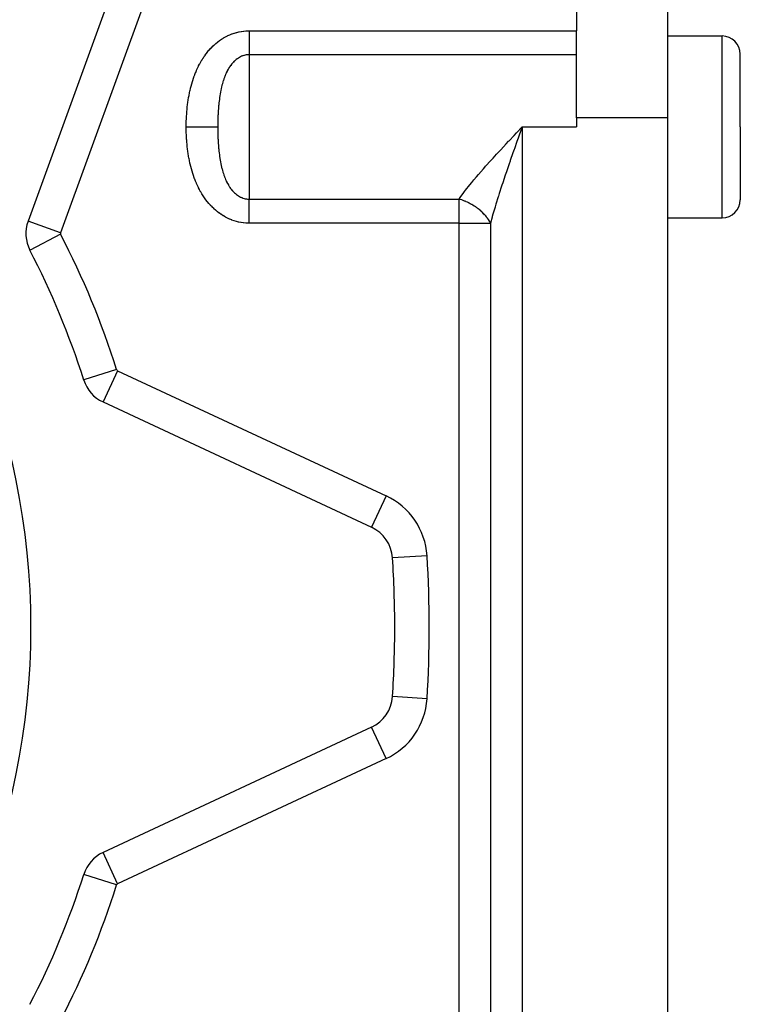
# Model space of a CAD drawing. Extents: x 24 to 982, y -524 to 283.
# Drawn here: x 770 to 810, y -141 to -87 of the extents above; entities that cross this region are included whole.
import ezdxf

# ---------------------------------------------------------------- set-up
doc = ezdxf.new("R2010")
doc.units = 0
doc.linetypes.add('DASHED', pattern=[11.05, 8.7, -2.35])
doc.layers.get('0').update_dxf_attribs({"linetype": 'CONTINUOUS'})
doc.layers.add('NEVIDI', color=4, linetype='DASHED')

msp = doc.modelspace()

# ---------------------------------------------------------------- linework, layer by layer
at = {"color": 2}
for p, q in [((776.024166, -82.858987), (770.450972, -98.171214)), ((800.610997, -86.145751), (800.610997, -87.708497)), ((805.610997, -86.499999), (805.610997, -92.499999)), ((800.610997, -88.055119), (800.610997, -87.708497)), ((800.610997, -92.499999), (800.610997, -88.055119)), ((805.610997, -87.999999), (808.610997, -87.999999)), ((809.610997, -92.999999), (809.610997, -88.999999)), ((809.610997, -92.999999), (809.610997, -88.999999)), ((800.610997, -92.499999), (800.610997, -92.999999)), ((805.610997, -92.499999), (805.610997, -148.499999)), ((809.610997, -92.999999), (809.610997, -96.999999)), ((809.610997, -92.999999), (809.610997, -96.999999)), ((805.610997, -97.999999), (808.610997, -97.999999)), ((770.330357, -98.855254), (770.332224, -98.855254)), ((773.511361, -106.908578), (773.509582, -106.909141)), ((774.571738, -108.116027), (774.570949, -108.117719)), ((774.570949, -108.117719), (789.339172, -115.004254)), ((789.339172, -125.995744), (774.570949, -132.88228)), ((773.511579, -134.09149), (773.50965, -134.090879))]:
    msp.add_line(p, q, dxfattribs=at)
for centre, radius, start, end in [((730.610997, -120.499999), 40, 0, 180), ((808.610997, -88.999999), 1, 0, 90), ((808.610997, -96.999999), 1, 270, 360), ((772.330357, -98.855254), 2, 160, 207.421087), ((730.610997, -120.499999), 45, 17.578913, 27.421087), ((775.416186, -106.305103), 2, 197.578913, 245), ((788.493936, -116.81687), 2, 3.64086, 65), ((730.610997, -120.499999), 60, 0, 3.64086), ((730.610997, -120.499999), 40, 180, 360), ((730.610997, -120.499999), 60, 356.35914, 360), ((788.493936, -124.183129), 2, 295, 356.35914), ((775.416186, -134.694895), 2, 115, 162.421087), ((730.610997, -120.499999), 45, 332.578913, 342.421087)]:
    msp.add_arc(centre, radius, start, end, dxfattribs=at)
at = {"layer": 'NEVIDI', "color": 7, "linetype": 'CONTINUOUS'}
for p, q in [((777.809582, -83.508826), (772.236388, -98.821052)), ((780.981026, -88.249598), (781.079847, -88.181368)), ((781.079847, -88.181368), (781.089133, -88.175243)), ((781.089133, -88.175243), (781.190538, -88.111453)), ((781.190538, -88.111453), (781.200059, -88.105749)), ((781.200059, -88.105749), (781.303731, -88.046687)), ((781.303731, -88.046687), (781.313471, -88.041419)), ((781.313471, -88.041419), (781.419659, -87.987024)), ((781.419659, -87.987024), (781.429644, -87.98219)), ((781.429644, -87.98219), (781.538425, -87.932555)), ((781.538425, -87.932555), (781.548687, -87.928155)), ((781.548687, -87.928155), (781.66027, -87.883355)), ((781.66027, -87.883355), (781.67073, -87.879436)), ((781.67073, -87.879436), (781.784412, -87.839875)), ((781.784412, -87.839875), (781.79507, -87.836446)), ((781.79507, -87.836446), (781.910452, -87.802347)), ((781.910452, -87.802347), (781.921346, -87.79941)), ((781.921346, -87.79941), (782.037842, -87.771015)), ((782.037842, -87.771015), (782.04869, -87.768648)), ((782.04869, -87.768648), (782.16611, -87.745997)), ((782.16611, -87.745997), (782.177058, -87.74416)), ((782.177058, -87.74416), (782.295412, -87.727268)), ((782.295412, -87.727268), (782.306453, -87.725968)), ((782.306453, -87.725968), (782.425726, -87.714899)), ((782.425726, -87.714899), (782.436876, -87.714143)), ((782.436876, -87.714143), (782.55721, -87.709002)), ((782.55721, -87.709002), (782.568413, -87.708805)), ((782.568413, -87.708805), (782.610997, -87.708497)), ((782.610997, -87.708497), (800.610997, -87.708497)), ((782.610997, -87.708497), (782.610997, -87.768028)), ((782.610997, -87.768028), (782.610997, -87.877126)), ((782.610997, -87.877126), (782.610997, -87.902569)), ((782.610997, -87.902569), (782.610997, -87.951938)), ((782.610997, -87.951938), (782.610997, -88.060104)), ((782.610997, -88.060104), (782.610997, -88.133969)), ((782.610997, -88.133969), (782.610997, -88.163046)), ((782.610997, -88.163046), (782.610997, -88.24011)), ((808.610997, -92.999999), (808.610997, -87.999999)), ((780.404264, -88.778648), (780.483801, -88.690126)), ((780.483801, -88.690126), (780.491352, -88.682021)), ((780.491352, -88.682021), (780.574086, -88.596421)), ((780.574086, -88.596421), (780.582111, -88.588421)), ((780.582111, -88.588421), (780.668044, -88.50594)), ((780.668044, -88.50594), (780.676182, -88.498421)), ((780.676182, -88.498421), (780.765556, -88.419017)), ((780.765556, -88.419017), (780.774034, -88.411778)), ((780.774034, -88.411778), (780.866971, -88.335583)), ((780.866971, -88.335583), (780.875761, -88.328669)), ((780.875761, -88.328669), (780.971761, -88.256287)), ((780.971761, -88.256287), (780.981026, -88.249598)), ((782.610997, -88.24011), (782.610997, -88.312281)), ((782.610997, -88.312281), (782.610997, -88.415603)), ((782.610997, -88.415603), (782.610997, -88.485496)), ((782.610997, -88.485496), (782.610997, -88.585073)), ((782.610997, -88.585073), (782.610997, -88.652081)), ((782.610997, -88.652081), (782.610997, -88.65584)), ((782.610997, -88.65584), (782.610997, -88.747062)), ((782.610997, -88.747062), (782.610997, -88.810649)), ((780.018056, -89.306553), (780.082397, -89.205263)), ((780.082397, -89.205263), (780.088677, -89.195706)), ((780.088677, -89.195706), (780.156125, -89.096514)), ((780.156125, -89.096514), (780.162677, -89.087202)), ((780.162677, -89.087202), (780.233044, -88.990562)), ((780.233044, -88.990562), (780.239894, -88.981472)), ((780.239894, -88.981472), (780.313327, -88.887341)), ((780.313327, -88.887341), (780.320459, -88.878511)), ((780.320459, -88.878511), (780.396836, -88.787218)), ((780.396836, -88.787218), (780.404264, -88.778648)), ((781.896072, -89.296301), (781.845488, -89.338433)), ((781.900929, -89.292454), (781.896072, -89.296301)), ((781.952504, -89.253664), (781.900929, -89.292454)), ((781.957462, -89.25013), (781.952504, -89.253664)), ((781.981932, -89.23317), (781.957462, -89.25013)), ((782.010329, -89.214481), (781.981932, -89.23317)), ((782.015291, -89.211323), (782.010329, -89.214481)), ((782.0695, -89.178841), (782.015291, -89.211323)), ((782.074608, -89.175968), (782.0695, -89.178841)), ((782.13025, -89.146677), (782.074608, -89.175968)), ((782.135498, -89.144101), (782.13025, -89.146677)), ((782.192279, -89.118224), (782.135498, -89.144101)), ((782.197711, -89.115937), (782.192279, -89.118224)), ((782.244631, -89.097516), (782.197711, -89.115937)), ((782.255334, -89.093646), (782.244631, -89.097516)), ((782.260824, -89.091707), (782.255334, -89.093646)), ((782.318892, -89.073146), (782.260824, -89.091707)), ((782.324441, -89.071557), (782.318892, -89.073146)), ((782.382971, -89.056706), (782.324441, -89.071557)), ((782.388577, -89.055466), (782.382971, -89.056706)), ((782.447652, -89.044316), (782.388577, -89.055466)), ((782.453263, -89.043437), (782.447652, -89.044316)), ((782.512748, -89.036036), (782.453263, -89.043437)), ((782.514134, -89.035905), (782.512748, -89.036036)), ((782.51839, -89.035515), (782.514134, -89.035905)), ((782.578369, -89.031884), (782.51839, -89.035515)), ((782.584102, -89.03172), (782.578369, -89.031884)), ((782.610997, -89.031372), (782.584102, -89.03172)), ((782.610997, -88.810649), (782.610997, -88.879573)), ((782.610997, -88.879573), (782.610997, -88.900188)), ((782.610997, -88.900188), (782.610997, -88.959869)), ((782.610997, -88.959869), (782.610997, -89.031372)), ((782.610997, -89.031372), (782.610997, -96.968626)), ((800.610997, -89.031372), (782.610997, -89.031372)), ((779.716319, -89.884728), (779.765351, -89.776604)), ((779.765351, -89.776604), (779.770161, -89.766348)), ((779.770161, -89.766348), (779.822009, -89.65947)), ((779.822009, -89.65947), (779.827092, -89.649336)), ((779.827092, -89.649336), (779.881927, -89.543645)), ((779.881927, -89.543645), (779.887314, -89.533604)), ((779.887314, -89.533604), (779.945288, -89.42913)), ((779.945288, -89.42913), (779.950969, -89.419232)), ((779.950969, -89.419232), (780.012198, -89.316094)), ((780.012198, -89.316094), (780.018056, -89.306553)), ((781.458581, -89.818928), (781.422009, -89.883946)), ((781.462129, -89.812855), (781.458581, -89.818928)), ((781.49577, -89.757234), (781.462129, -89.812855)), ((781.500247, -89.750087), (781.49577, -89.757234)), ((781.50393, -89.744253), (781.500247, -89.750087)), ((781.543597, -89.683806), (781.50393, -89.744253)), ((781.547436, -89.67818), (781.543597, -89.683806)), ((781.584452, -89.625856), (781.547436, -89.67818)), ((781.588636, -89.620153), (781.584452, -89.625856)), ((781.592635, -89.614741), (781.588636, -89.620153)), ((781.635429, -89.559128), (781.592635, -89.614741)), ((781.639582, -89.553948), (781.635429, -89.559128)), ((781.684072, -89.500715), (781.639582, -89.553948)), ((781.688375, -89.49578), (781.684072, -89.500715)), ((781.730748, -89.449069), (781.688375, -89.49578)), ((781.73467, -89.444915), (781.730748, -89.449069)), ((781.739036, -89.440323), (781.73467, -89.444915)), ((781.786959, -89.392121), (781.739036, -89.440323)), ((781.791471, -89.387785), (781.786959, -89.392121)), ((781.840832, -89.342505), (781.791471, -89.387785)), ((781.845488, -89.338433), (781.840832, -89.342505)), ((779.525711, -90.383183), (779.529295, -90.372351)), ((779.529295, -90.372351), (779.568139, -90.259169)), ((779.568139, -90.259169), (779.57194, -90.248483)), ((779.57194, -90.248483), (779.61327, -90.136374)), ((779.61327, -90.136374), (779.617318, -90.125774)), ((779.617318, -90.125774), (779.661087, -90.015092)), ((779.661087, -90.015092), (779.665375, -90.004617)), ((779.665375, -90.004617), (779.711774, -89.895096)), ((779.711774, -89.895096), (779.716319, -89.884728)), ((781.210745, -90.373413), (781.188233, -90.441428)), ((781.214059, -90.363739), (781.210745, -90.373413)), ((781.216587, -90.356415), (781.214059, -90.363739)), ((781.243894, -90.28022), (781.216587, -90.356415)), ((781.246559, -90.273056), (781.243894, -90.28022)), ((781.275393, -90.198408), (781.246559, -90.273056)), ((781.278228, -90.191337), (781.275393, -90.198408)), ((781.281334, -90.183644), (781.278228, -90.191337)), ((781.308666, -90.11822), (781.281334, -90.183644)), ((781.311631, -90.11136), (781.308666, -90.11822)), ((781.343636, -90.040017), (781.311631, -90.11136)), ((781.346754, -90.033321), (781.343636, -90.040017)), ((781.380312, -89.963919), (781.346754, -90.033321)), ((781.383556, -89.957458), (781.380312, -89.963919)), ((781.418609, -89.890224), (781.383556, -89.957458)), ((781.422009, -89.883946), (781.418609, -89.890224)), ((779.355152, -91.002633), (779.38233, -90.886667)), ((779.38233, -90.886667), (779.384961, -90.87588)), ((779.384961, -90.87588), (779.414374, -90.760001)), ((779.414374, -90.760001), (779.417283, -90.74898)), ((779.417283, -90.74898), (779.448912, -90.633715)), ((779.448912, -90.633715), (779.452029, -90.622778)), ((779.452029, -90.622778), (779.485992, -90.508083)), ((779.485992, -90.508083), (779.489344, -90.497177)), ((779.489344, -90.497177), (779.525711, -90.383183)), ((781.066598, -90.900176), (781.048488, -90.986994)), ((781.068376, -90.89199), (781.066598, -90.900176)), ((781.087712, -90.806467), (781.068376, -90.89199)), ((781.089605, -90.798423), (781.087712, -90.806467)), ((781.091443, -90.790662), (781.089605, -90.798423)), ((781.110134, -90.714548), (781.091443, -90.790662)), ((781.112142, -90.706658), (781.110134, -90.714548)), ((781.133938, -90.624288), (781.112142, -90.706658)), ((781.136069, -90.616538), (781.133938, -90.624288)), ((781.159161, -90.535726), (781.136069, -90.616538)), ((781.161414, -90.528134), (781.159161, -90.535726)), ((781.185844, -90.448888), (781.161414, -90.528134)), ((781.188233, -90.441428), (781.185844, -90.448888)), ((779.258112, -91.512175), (779.277338, -91.39526)), ((779.277338, -91.39526), (779.279208, -91.384423)), ((779.279208, -91.384423), (779.300295, -91.267821)), ((779.300295, -91.267821), (779.302346, -91.256988)), ((779.302346, -91.256988), (779.325391, -91.140561)), ((779.325391, -91.140561), (779.327627, -91.129745)), ((779.327627, -91.129745), (779.352724, -91.01343)), ((779.352724, -91.01343), (779.355152, -91.002633)), ((780.980693, -91.386375), (780.96829, -91.477779)), ((780.981921, -91.377727), (780.980693, -91.386375)), ((780.995377, -91.287146), (780.981921, -91.377727)), ((780.996705, -91.278592), (780.995377, -91.287146)), ((781.011261, -91.188853), (780.996705, -91.278592)), ((781.012692, -91.180402), (781.011261, -91.188853)), ((781.028387, -91.091586), (781.012692, -91.180402)), ((781.029934, -91.083197), (781.028387, -91.091586)), ((781.033099, -91.066208), (781.029934, -91.083197)), ((781.046824, -90.995304), (781.033099, -91.066208)), ((781.048488, -90.986994), (781.046824, -90.995304)), ((779.192916, -92.026121), (779.205213, -91.908115)), ((779.205213, -91.908115), (779.20643, -91.897187)), ((779.20643, -91.897187), (779.220395, -91.779523)), ((779.220395, -91.779523), (779.22177, -91.768612)), ((779.22177, -91.768612), (779.237451, -91.651138)), ((779.237451, -91.651138), (779.238986, -91.640247)), ((779.238986, -91.640247), (779.256413, -91.523039)), ((779.256413, -91.523039), (779.258112, -91.512175)), ((780.915166, -92.000131), (780.908282, -92.096014)), ((780.915861, -91.991042), (780.915166, -92.000131)), ((780.923595, -91.895814), (780.915861, -91.991042)), ((780.924372, -91.886786), (780.923595, -91.895814)), ((780.929433, -91.83004), (780.924372, -91.886786)), ((780.932986, -91.792163), (780.929433, -91.83004)), ((780.933846, -91.783212), (780.932986, -91.792163)), ((780.939526, -91.72609), (780.933846, -91.783212)), ((780.943343, -91.689473), (780.939526, -91.72609)), ((780.944292, -91.680572), (780.943343, -91.689473)), ((780.954733, -91.587472), (780.944292, -91.680572)), ((780.955771, -91.578658), (780.954733, -91.587472)), ((780.967162, -91.486489), (780.955771, -91.578658)), ((780.96829, -91.477779), (780.967162, -91.486489)), ((779.156582, -92.544423), (779.162454, -92.425499)), ((779.162454, -92.425499), (779.16307, -92.414487)), ((779.16307, -92.414487), (779.170514, -92.295642)), ((779.170514, -92.295642), (779.171259, -92.284904)), ((779.171259, -92.284904), (779.180295, -92.166288)), ((779.180295, -92.166288), (779.181207, -92.155309)), ((779.181207, -92.155309), (779.191853, -92.037077)), ((779.191853, -92.037077), (779.192916, -92.026121)), ((780.88656, -92.531428), (780.883658, -92.629875)), ((780.886874, -92.522056), (780.88656, -92.531428)), ((780.890538, -92.424149), (780.886874, -92.522056)), ((780.890926, -92.414803), (780.890538, -92.424149)), ((780.892999, -92.367291), (780.890926, -92.414803)), ((780.895374, -92.317215), (780.892999, -92.367291)), ((780.895835, -92.307944), (780.895374, -92.317215)), ((780.901079, -92.21083), (780.895835, -92.307944)), ((780.901617, -92.201607), (780.901079, -92.21083)), ((780.907666, -92.105168), (780.901617, -92.201607)), ((780.908282, -92.096014), (780.907666, -92.105168)), ((805.610997, -92.499999), (800.610997, -92.499999)), ((779.146895, -92.999999), (779.147012, -92.946707)), ((779.146966, -93.042243), (779.146895, -92.999999)), ((779.146895, -92.999999), (779.232951, -92.999999)), ((779.147012, -93.05336), (779.146966, -93.042243)), ((779.147012, -92.946707), (779.14707, -92.935358)), ((779.148237, -93.172915), (779.147012, -93.05336)), ((779.14707, -92.935358), (779.148418, -92.816063)), ((779.148418, -92.816063), (779.148611, -92.804994)), ((779.148611, -92.804994), (779.151437, -92.685749)), ((779.151437, -92.685749), (779.15177, -92.674682)), ((779.15177, -92.674682), (779.156109, -92.555464)), ((779.156109, -92.555464), (779.156582, -92.544423)), ((779.232951, -92.999999), (779.282144, -92.999999)), ((779.282144, -92.999999), (779.39083, -92.999999)), ((779.39083, -92.999999), (779.498638, -92.999999)), ((779.498638, -92.999999), (779.547051, -92.999999)), ((779.547051, -92.999999), (779.653415, -92.999999)), ((779.653415, -92.999999), (779.758199, -92.999999)), ((779.758199, -92.999999), (779.805034, -92.999999)), ((779.805034, -92.999999), (779.906937, -92.999999)), ((779.906937, -92.999999), (780.00668, -92.999999)), ((780.00668, -92.999999), (780.051025, -92.999999)), ((780.051025, -92.999999), (780.146896, -92.999999)), ((780.146896, -92.999999), (780.239784, -92.999999)), ((780.239784, -92.999999), (780.28082, -92.999999)), ((780.28082, -92.999999), (780.368961, -92.999999)), ((780.368961, -92.999999), (780.453397, -92.999999)), ((780.453397, -92.999999), (780.490396, -92.999999)), ((780.490396, -92.999999), (780.569219, -92.999999)), ((780.569219, -92.999999), (780.643672, -92.999999)), ((780.643672, -92.999999), (780.675958, -92.999999)), ((780.675958, -92.999999), (780.744027, -92.999999)), ((780.744027, -92.999999), (780.807422, -92.999999)), ((780.807422, -92.999999), (780.834222, -92.999999)), ((780.834222, -92.999999), (780.878946, -92.999999)), ((780.878978, -92.96494), (780.878946, -92.999999)), ((780.878946, -92.999999), (780.878998, -93.044519)), ((780.879001, -92.955487), (780.878978, -92.96494)), ((780.878998, -93.044519), (780.879027, -93.053791)), ((780.879626, -92.856129), (780.879001, -92.955487)), ((780.879027, -93.053791), (780.879718, -93.153352)), ((780.879722, -92.846668), (780.879626, -92.856129)), ((780.881107, -92.747511), (780.879722, -92.846668)), ((780.881275, -92.738088), (780.881107, -92.747511)), ((780.883417, -92.639277), (780.881275, -92.738088)), ((780.883658, -92.629875), (780.883417, -92.639277)), ((797.303026, -93.326772), (797.610997, -92.999999)), ((797.610997, -92.999999), (797.544496, -93.188101)), ((797.610997, -92.999999), (797.610997, -147.999999)), ((797.610997, -92.999999), (800.610997, -92.999999)), ((808.610997, -97.999999), (808.610997, -92.999999)), ((779.148419, -93.18401), (779.148237, -93.172915)), ((779.151119, -93.303274), (779.148419, -93.18401)), ((779.151439, -93.31434), (779.151119, -93.303274)), ((779.155648, -93.433554), (779.151439, -93.31434)), ((779.15611, -93.444608), (779.155648, -93.433554)), ((779.161857, -93.563682), (779.15611, -93.444608)), ((779.162463, -93.574729), (779.161857, -93.563682)), ((779.16978, -93.69367), (779.162463, -93.574729)), ((780.879718, -93.153352), (780.87982, -93.16282)), ((780.87982, -93.16282), (780.881272, -93.261953)), ((780.881272, -93.261953), (780.881447, -93.271391)), ((780.881447, -93.271391), (780.883658, -93.370184)), ((780.883658, -93.370184), (780.883904, -93.379529)), ((780.883904, -93.379529), (780.88688, -93.478042)), ((780.88688, -93.478042), (780.8872, -93.487415)), ((780.8872, -93.487415), (780.890941, -93.58544)), ((780.890941, -93.58544), (780.891335, -93.594768)), ((780.891335, -93.594768), (780.893005, -93.632709)), ((796.900008, -93.755628), (797.17181, -93.466179)), ((797.17181, -93.466179), (797.303026, -93.326772)), ((797.391406, -93.621561), (797.325611, -93.808223)), ((797.432734, -93.504448), (797.391406, -93.621561)), ((797.544496, -93.188101), (797.432734, -93.504448)), ((779.170514, -93.70442), (779.16978, -93.69367)), ((779.179435, -93.823274), (779.170514, -93.70442)), ((779.180313, -93.833998), (779.179435, -93.823274)), ((779.190845, -93.952468), (779.180313, -93.833998)), ((779.191896, -93.963431), (779.190845, -93.952468)), ((779.204087, -94.081718), (779.191896, -93.963431)), ((779.205267, -94.092416), (779.204087, -94.081718)), ((779.219125, -94.210327), (779.205267, -94.092416)), ((780.893005, -93.632709), (780.895857, -93.692396)), ((780.895857, -93.692396), (780.896325, -93.701684)), ((780.896325, -93.701684), (780.901638, -93.798766)), ((780.901638, -93.798766), (780.902183, -93.808)), ((780.902183, -93.808), (780.908298, -93.904425)), ((780.908298, -93.904425), (780.908914, -93.913509)), ((780.908914, -93.913509), (780.915874, -94.009532)), ((780.915874, -94.009532), (780.916577, -94.018645)), ((780.916577, -94.018645), (780.924369, -94.113751)), ((780.924369, -94.113751), (780.925156, -94.122812)), ((780.925156, -94.122812), (780.929435, -94.170619)), ((796.439417, -94.24956), (796.738027, -93.92874)), ((796.738027, -93.92874), (796.867785, -93.790023)), ((796.867785, -93.790023), (796.900008, -93.755628)), ((797.325611, -93.808223), (797.187659, -94.200798)), ((779.220487, -94.221236), (779.219125, -94.210327)), ((779.236065, -94.338928), (779.220487, -94.221236)), ((779.237591, -94.349841), (779.236065, -94.338928)), ((779.254933, -94.467307), (779.237591, -94.349841)), ((779.256625, -94.478189), (779.254933, -94.467307)), ((779.275775, -94.59537), (779.256625, -94.478189)), ((779.277638, -94.60623), (779.275775, -94.59537)), ((779.298644, -94.723085), (779.277638, -94.60623)), ((780.929435, -94.170619), (780.933835, -94.217359)), ((780.933835, -94.217359), (780.934706, -94.226353)), ((780.934706, -94.226353), (780.939457, -94.273971)), ((780.939457, -94.273971), (780.944291, -94.320175)), ((780.944291, -94.320175), (780.945252, -94.32911)), ((780.945252, -94.32911), (780.955777, -94.422184)), ((780.955777, -94.422184), (780.956838, -94.431112)), ((780.956838, -94.431112), (780.968349, -94.523452)), ((780.968349, -94.523452), (780.969499, -94.532247)), ((780.969499, -94.532247), (780.982036, -94.62382)), ((780.982036, -94.62382), (780.983286, -94.632542)), ((780.983286, -94.632542), (780.99688, -94.723237)), ((795.892799, -94.845452), (796.01791, -94.707805)), ((796.01791, -94.707805), (796.208898, -94.499225)), ((796.208898, -94.499225), (796.311163, -94.388213)), ((796.311163, -94.388213), (796.439417, -94.24956)), ((797.109986, -94.42279), (796.9611, -94.850957)), ((797.174475, -94.238421), (797.109986, -94.42279)), ((797.187659, -94.200798), (797.174475, -94.238421)), ((779.300681, -94.733913), (779.298644, -94.723085)), ((779.323613, -94.850504), (779.300681, -94.733913)), ((779.32589, -94.861588), (779.323613, -94.850504)), ((779.350794, -94.977786), (779.32589, -94.861588)), ((779.353265, -94.988843), (779.350794, -94.977786)), ((779.380277, -95.104826), (779.353265, -94.988843)), ((779.382962, -95.115899), (779.380277, -95.104826)), ((779.412127, -95.231426), (779.382962, -95.115899)), ((779.415012, -95.242415), (779.412127, -95.231426)), ((779.446459, -95.357602), (779.415012, -95.242415)), ((780.99688, -94.723237), (780.998228, -94.731845)), ((780.998228, -94.731845), (781.012918, -94.821613)), ((781.012918, -94.821613), (781.014376, -94.830148)), ((781.014376, -94.830148), (781.030185, -94.918822)), ((781.030185, -94.918822), (781.031742, -94.927194)), ((781.031742, -94.927194), (781.032963, -94.933719)), ((781.032963, -94.933719), (781.048736, -95.014837)), ((781.048736, -95.014837), (781.050415, -95.023144)), ((781.050415, -95.023144), (781.068595, -95.109468)), ((781.068595, -95.109468), (781.070392, -95.117664)), ((781.070392, -95.117664), (781.089785, -95.202616)), ((781.089785, -95.202616), (781.091368, -95.209284)), ((781.091368, -95.209284), (781.09169, -95.210638)), ((781.09169, -95.210638), (781.11235, -95.294286)), ((795.486151, -95.299805), (795.557714, -95.218946)), ((795.557714, -95.218946), (795.606472, -95.164097)), ((795.606472, -95.164097), (795.892799, -94.845452)), ((796.897298, -95.035755), (796.751902, -95.460632)), ((796.948873, -94.886302), (796.897298, -95.035755)), ((796.9611, -94.850957), (796.948873, -94.886302)), ((779.449566, -95.368556), (779.446459, -95.357602)), ((779.483377, -95.483306), (779.449566, -95.368556)), ((779.486706, -95.494191), (779.483377, -95.483306)), ((779.522945, -95.60836), (779.486706, -95.494191)), ((779.52643, -95.618944), (779.522945, -95.60836)), ((779.565047, -95.732077), (779.52643, -95.618944)), ((779.568839, -95.742797), (779.565047, -95.732077)), ((779.609858, -95.854701), (779.568839, -95.742797)), ((781.11235, -95.294286), (781.114384, -95.302208)), ((781.114384, -95.302208), (781.136283, -95.384276)), ((781.136283, -95.384276), (781.13844, -95.392056)), ((781.13844, -95.392056), (781.161608, -95.472522)), ((781.161608, -95.472522), (781.163882, -95.480128)), ((781.163882, -95.480128), (781.188377, -95.559018)), ((781.188377, -95.559018), (781.190782, -95.566478)), ((781.190782, -95.566478), (781.210741, -95.626569)), ((781.210741, -95.626569), (781.21668, -95.643851)), ((781.21668, -95.643851), (781.219167, -95.651007)), ((781.219167, -95.651007), (781.246567, -95.726967)), ((781.246567, -95.726967), (781.249199, -95.733996)), ((781.249199, -95.733996), (781.278127, -95.808413)), ((794.96633, -95.903334), (795.100355, -95.744533)), ((795.100355, -95.744533), (795.213691, -95.612145)), ((795.213691, -95.612145), (795.486151, -95.299805)), ((796.69, -95.643429), (796.548572, -96.066479)), ((796.720345, -95.553662), (796.69, -95.643429)), ((796.751902, -95.460632), (796.720345, -95.553662)), ((779.613883, -95.865304), (779.609858, -95.854701)), ((779.657376, -95.97593), (779.613883, -95.865304)), ((779.661649, -95.986428), (779.657376, -95.97593)), ((779.707749, -96.095852), (779.661649, -95.986428)), ((779.712219, -96.106106), (779.707749, -96.095852)), ((779.761063, -96.214381), (779.712219, -96.106106)), ((779.765725, -96.224373), (779.761063, -96.214381)), ((779.817265, -96.33116), (779.765725, -96.224373)), ((779.822303, -96.341254), (779.817265, -96.33116)), ((781.278127, -95.808413), (781.280925, -95.815349)), ((781.280925, -95.815349), (781.281404, -95.816531)), ((781.281404, -95.816531), (781.311432, -95.888183)), ((781.311432, -95.888183), (781.314353, -95.894902)), ((781.314353, -95.894902), (781.346507, -95.966148)), ((781.346507, -95.966148), (781.349569, -95.972684)), ((781.349569, -95.972684), (781.383271, -96.041966)), ((781.383271, -96.041966), (781.386558, -96.048474)), ((781.386558, -96.048474), (781.421789, -96.115634)), ((781.421789, -96.115634), (781.425153, -96.121808)), ((781.425153, -96.121808), (781.462031, -96.186962)), ((781.462031, -96.186962), (781.465629, -96.193079)), ((781.465629, -96.193079), (781.495768, -96.24275)), ((781.495768, -96.24275), (781.504075, -96.255964)), ((781.504075, -96.255964), (781.507735, -96.261724)), ((781.507735, -96.261724), (781.547816, -96.322365)), ((781.547816, -96.322365), (781.551626, -96.327906)), ((781.551626, -96.327906), (781.584445, -96.374128)), ((794.506107, -96.474401), (794.740753, -96.17737)), ((794.740753, -96.17737), (794.845293, -96.049194)), ((794.845293, -96.049194), (794.96633, -95.903334)), ((796.489155, -96.246883), (796.3557, -96.659398)), ((796.505507, -96.197057), (796.489155, -96.246883)), ((796.548572, -96.066479), (796.505507, -96.197057)), ((779.876762, -96.446761), (779.822303, -96.341254)), ((779.882083, -96.456731), (779.876762, -96.446761)), ((779.939534, -96.560831), (779.882083, -96.456731)), ((779.945152, -96.570677), (779.939534, -96.560831)), ((780.005866, -96.673558), (779.945152, -96.570677)), ((780.011799, -96.68328), (780.005866, -96.673558)), ((780.075681, -96.784474), (780.011799, -96.68328)), ((780.081912, -96.794018), (780.075681, -96.784474)), ((780.149016, -96.893347), (780.081912, -96.794018)), ((781.584445, -96.374128), (781.593309, -96.386161)), ((781.593309, -96.386161), (781.597265, -96.391472)), ((781.597265, -96.391472), (781.640554, -96.447267)), ((781.640554, -96.447267), (781.6447, -96.452395)), ((781.6447, -96.452395), (781.68947, -96.505506)), ((781.68947, -96.505506), (781.693794, -96.510424)), ((781.693794, -96.510424), (781.73077, -96.55102)), ((781.73077, -96.55102), (781.740103, -96.560867)), ((781.740103, -96.560867), (781.744494, -96.565445)), ((781.744494, -96.565445), (781.792385, -96.613185)), ((781.792385, -96.613185), (781.796913, -96.617497)), ((781.796913, -96.617497), (781.846272, -96.662339)), ((781.846272, -96.662339), (781.851049, -96.666474)), ((781.851049, -96.666474), (781.901767, -96.708252)), ((781.901767, -96.708252), (781.906587, -96.712025)), ((781.906587, -96.712025), (781.958748, -96.750757)), ((781.958748, -96.750757), (781.963669, -96.754216)), ((781.963669, -96.754216), (781.981812, -96.766694)), ((781.981812, -96.766694), (782.017135, -96.789746)), ((782.017135, -96.789746), (782.022162, -96.792896)), ((782.022162, -96.792896), (782.076787, -96.825098)), ((782.076787, -96.825098), (782.081919, -96.827936)), ((782.081919, -96.827936), (782.137562, -96.856713)), ((782.137562, -96.856713), (782.142795, -96.859235)), ((782.142795, -96.859235), (782.199241, -96.884482)), ((794.203476, -96.886282), (794.411744, -96.598576)), ((794.411744, -96.598576), (794.454823, -96.541487)), ((794.454823, -96.541487), (794.506107, -96.474401)), ((796.300274, -96.834313), (796.175951, -97.23658)), ((796.307692, -96.810763), (796.300274, -96.834313)), ((796.3557, -96.659398), (796.307692, -96.810763)), ((780.155565, -96.902717), (780.149016, -96.893347)), ((780.225869, -96.999904), (780.155565, -96.902717)), ((780.232691, -97.009015), (780.225869, -96.999904)), ((780.306158, -97.103783), (780.232691, -97.009015)), ((780.31314, -97.112481), (780.306158, -97.103783)), ((780.389642, -97.204468), (780.31314, -97.112481)), ((780.397071, -97.213087), (780.389642, -97.204468)), ((780.476741, -97.302249), (780.397071, -97.213087)), ((780.484289, -97.310395), (780.476741, -97.302249)), ((780.567008, -97.396446), (780.484289, -97.310395)), ((780.575029, -97.404486), (780.567008, -97.396446)), ((780.661071, -97.487525), (780.575029, -97.404486)), ((782.199241, -96.884482), (782.204514, -96.88666)), ((782.204514, -96.88666), (782.244608, -96.902236)), ((782.244608, -96.902236), (782.261782, -96.90838)), ((782.261782, -96.90838), (782.267013, -96.910189)), ((782.267013, -96.910189), (782.325045, -96.928338)), ((782.325045, -96.928338), (782.330445, -96.929849)), ((782.330445, -96.929849), (782.389056, -96.944345)), ((782.389056, -96.944345), (782.394397, -96.945494)), ((782.394397, -96.945494), (782.453604, -96.956335)), ((782.453604, -96.956335), (782.458985, -96.957149)), ((782.458985, -96.957149), (782.514, -96.96386)), ((782.514, -96.96386), (782.518616, -96.96429)), ((782.518616, -96.96429), (782.524168, -96.96478)), ((782.524168, -96.96478), (782.584172, -96.968201)), ((782.584172, -96.968201), (782.589759, -96.968346)), ((782.589759, -96.968346), (782.610997, -96.968626)), ((782.610997, -96.968626), (794.146895, -96.968626)), ((782.610997, -97.013862), (782.610997, -96.968626)), ((782.610997, -97.099811), (782.610997, -97.013862)), ((782.610997, -97.120426), (782.610997, -97.099811)), ((782.610997, -97.161046), (782.610997, -97.120426)), ((782.610997, -97.252937), (782.610997, -97.161046)), ((782.610997, -97.318012), (782.610997, -97.252937)), ((782.610997, -97.344158), (782.610997, -97.318012)), ((782.610997, -97.414925), (782.610997, -97.344158)), ((782.610997, -97.483188), (782.610997, -97.414925)), ((794.146895, -96.968626), (794.203476, -96.886282)), ((794.146895, -98.291502), (794.146895, -96.968626)), ((794.203411, -96.98542), (794.146897, -96.968624)), ((794.211298, -96.987861), (794.203411, -96.98542)), ((794.283227, -97.011213), (794.211298, -96.987861)), ((794.2842, -97.011542), (794.283227, -97.011213)), ((794.292072, -97.01422), (794.2842, -97.011542)), ((794.340369, -97.031172), (794.292072, -97.01422)), ((794.364736, -97.040064), (794.340369, -97.031172)), ((794.372561, -97.042968), (794.364736, -97.040064)), ((794.444861, -97.070924), (794.372561, -97.042968)), ((794.452657, -97.07406), (794.444861, -97.070924)), ((794.48471, -97.087206), (794.452657, -97.07406)), ((794.52443, -97.104064), (794.48471, -97.087206)), ((794.532166, -97.107421), (794.52443, -97.104064)), ((794.603295, -97.139427), (794.532166, -97.107421)), ((794.611044, -97.14304), (794.603295, -97.139427)), ((794.681301, -97.176952), (794.611044, -97.14304)), ((794.688872, -97.180733), (794.681301, -97.176952)), ((794.698799, -97.185728), (794.688872, -97.180733)), ((794.7583, -97.216578), (794.698799, -97.185728)), ((794.765761, -97.220558), (794.7583, -97.216578)), ((794.801402, -97.239919), (794.765761, -97.220558)), ((794.834094, -97.258193), (794.801402, -97.239919)), ((794.841458, -97.262378), (794.834094, -97.258193)), ((794.908714, -97.301807), (794.841458, -97.262378)), ((794.915931, -97.306169), (794.908714, -97.301807)), ((794.923148, -97.310557), (794.915931, -97.306169)), ((794.981853, -97.347238), (794.923148, -97.310557)), ((794.988925, -97.351778), (794.981853, -97.347238)), ((795.053432, -97.394434), (794.988925, -97.351778)), ((795.060366, -97.399156), (795.053432, -97.394434)), ((795.123313, -97.443309), (795.060366, -97.399156)), ((796.124557, -97.407839), (796.011513, -97.798271)), ((796.129913, -97.38983), (796.124557, -97.407839)), ((796.175951, -97.23658), (796.129913, -97.38983)), ((780.669425, -97.495284), (780.661071, -97.487525)), ((780.758898, -97.575204), (780.669425, -97.495284)), ((780.767578, -97.582655), (780.758898, -97.575204)), ((780.860328, -97.659105), (780.767578, -97.582655)), ((780.869319, -97.666215), (780.860328, -97.659105)), ((780.964984, -97.738731), (780.869319, -97.666215)), ((780.974211, -97.745429), (780.964984, -97.738731)), ((781.072311, -97.813545), (780.974211, -97.745429)), ((781.081799, -97.819839), (781.072311, -97.813545)), ((781.182472, -97.883558), (781.081799, -97.819839)), ((781.1922, -97.889425), (781.182472, -97.883558)), ((781.295592, -97.948727), (781.1922, -97.889425)), ((781.305366, -97.95405), (781.295592, -97.948727)), ((781.411349, -98.008753), (781.305366, -97.95405)), ((782.610997, -97.584396), (782.610997, -97.483188)), ((782.610997, -97.655291), (782.610997, -97.584396)), ((782.610997, -97.759889), (782.610997, -97.655291)), ((782.610997, -97.8328), (782.610997, -97.759889)), ((782.610997, -97.836953), (782.610997, -97.8328)), ((782.610997, -97.939894), (782.610997, -97.836953)), ((782.610997, -98.014237), (782.610997, -97.939894)), ((795.130055, -97.448178), (795.123313, -97.443309)), ((795.153737, -97.465507), (795.130055, -97.448178)), ((795.154437, -97.466025), (795.153737, -97.465507)), ((795.191361, -97.493778), (795.154437, -97.466025)), ((795.197917, -97.498799), (795.191361, -97.493778)), ((795.257441, -97.54575), (795.197917, -97.498799)), ((795.263791, -97.550908), (795.257441, -97.54575)), ((795.321433, -97.599123), (795.263791, -97.550908)), ((795.327582, -97.60442), (795.321433, -97.599123)), ((795.381891, -97.652576), (795.327582, -97.60442)), ((795.383227, -97.653792), (795.381891, -97.652576)), ((795.389149, -97.659206), (795.383227, -97.653792)), ((795.438658, -97.705739), (795.389149, -97.659206)), ((795.442649, -97.709594), (795.438658, -97.705739)), ((795.448361, -97.715139), (795.442649, -97.709594)), ((795.499743, -97.766572), (795.448361, -97.715139)), ((795.5052, -97.772207), (795.499743, -97.766572)), ((795.5543, -97.824533), (795.5052, -97.772207)), ((795.559494, -97.830249), (795.5543, -97.824533)), ((795.594717, -97.870006), (795.559494, -97.830249)), ((795.60612, -97.883269), (795.594717, -97.870006)), ((795.611082, -97.889104), (795.60612, -97.883269)), ((795.655272, -97.942867), (795.611082, -97.889104)), ((795.659935, -97.948741), (795.655272, -97.942867)), ((795.664784, -97.954893), (795.659935, -97.948741)), ((795.701583, -98.00311), (795.664784, -97.954893)), ((795.974934, -97.929727), (795.965682, -97.963463)), ((796.011513, -97.798271), (795.974934, -97.929727)), ((772.236388, -98.821052), (770.450972, -98.171214)), ((781.421545, -98.013729), (781.411349, -98.008753)), ((781.530329, -98.063784), (781.421545, -98.013729)), ((781.540808, -98.068318), (781.530329, -98.063784)), ((781.652237, -98.113489), (781.540808, -98.068318)), ((781.662701, -98.11745), (781.652237, -98.113489)), ((781.7762, -98.157392), (781.662701, -98.11745)), ((781.786822, -98.160851), (781.7762, -98.157392)), ((781.901691, -98.195255), (781.786822, -98.160851)), ((781.912425, -98.198192), (781.901691, -98.195255)), ((782.028426, -98.226939), (781.912425, -98.198192)), ((782.039265, -98.229347), (782.028426, -98.226939)), ((782.156077, -98.252339), (782.039265, -98.229347)), ((782.166965, -98.254208), (782.156077, -98.252339)), ((782.284902, -98.271501), (782.166965, -98.254208)), ((782.295948, -98.272845), (782.284902, -98.271501)), ((782.414794, -98.284343), (782.295948, -98.272845)), ((782.425849, -98.285137), (782.414794, -98.284343)), ((782.545638, -98.290753), (782.425849, -98.285137)), ((782.557074, -98.291002), (782.545638, -98.290753)), ((782.610997, -98.291502), (782.557074, -98.291002)), ((782.610997, -98.097428), (782.610997, -98.014237)), ((782.610997, -98.122871), (782.610997, -98.097428)), ((782.610997, -98.19809), (782.610997, -98.122871)), ((782.610997, -98.291502), (782.610997, -98.19809)), ((794.146895, -98.291502), (782.610997, -98.291502)), ((794.146895, -142.708497), (794.146895, -98.291502)), ((794.146895, -98.291502), (795.878946, -98.291502)), ((795.705967, -98.009046), (795.701583, -98.00311)), ((795.745006, -98.063925), (795.705967, -98.009046)), ((795.749108, -98.069918), (795.745006, -98.063925)), ((795.776272, -98.110837), (795.749108, -98.069918)), ((795.785422, -98.125138), (795.776272, -98.110837)), ((795.789215, -98.131149), (795.785422, -98.125138)), ((795.822742, -98.186609), (795.789215, -98.131149)), ((795.826232, -98.192645), (795.822742, -98.186609)), ((795.835908, -98.209673), (795.826232, -98.192645)), ((795.856927, -98.248277), (795.835908, -98.209673)), ((795.860117, -98.254347), (795.856927, -98.248277)), ((795.878947, -98.291495), (795.860117, -98.254347)), ((795.965682, -97.963463), (795.878946, -98.291502)), ((795.878946, -98.291502), (795.878946, -142.708497)), ((772.241592, -98.901307), (770.556722, -99.775447)), ((775.320856, -106.335305), (773.511361, -106.908578)), ((775.373924, -106.395734), (774.571738, -108.116027)), ((775.373924, -106.395734), (790.142147, -113.282269)), ((790.142147, -113.282269), (789.339172, -115.004254)), ((792.386064, -116.569211), (790.489899, -116.689865)), ((792.386064, -124.430788), (790.489899, -124.310133)), ((790.142147, -127.717729), (789.339172, -125.995744)), ((790.142147, -127.717729), (775.373924, -134.604265)), ((775.373924, -134.604265), (774.570979, -132.882345)), ((775.320856, -134.664694), (773.511579, -134.09149))]:
    msp.add_line(p, q, dxfattribs=at)
for centre, radius, start, end in [((772.330357, -98.855254), 0.1, 160, 180), ((772.330357, -98.855254), 0.1, 180, 207.421087), ((730.610997, -120.499999), 46.9, 17.578913, 27.421087), ((775.416186, -106.305103), 0.1, 197.578913, 245), ((788.493936, -116.81687), 3.9, 3.64086, 65), ((730.610997, -120.499999), 61.9, 356.35914, 3.64086), ((788.493936, -124.183129), 3.9, 295, 356.35914), ((730.610997, -120.499999), 46.9, 332.578913, 342.421087), ((775.416186, -134.694895), 0.1, 115, 162.421087)]:
    msp.add_arc(centre, radius, start, end, dxfattribs=at)

doc.saveas('drawing.dxf')
